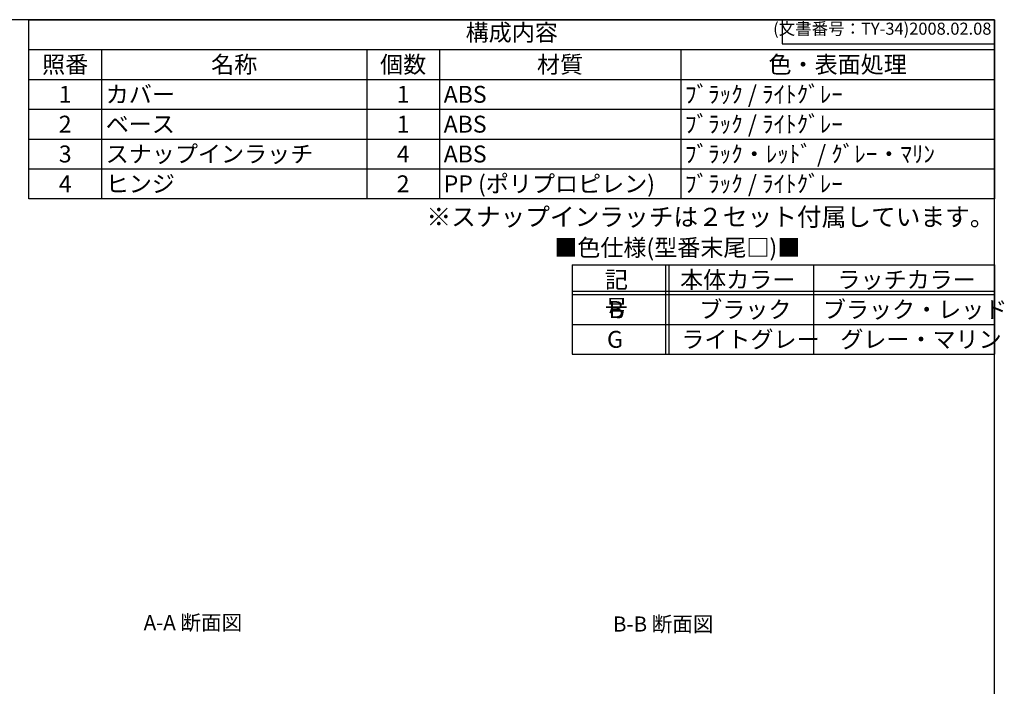
# Model space of a CAD drawing. Units: millimetres. Extents: x 0 to 1620, y 0 to 1120.
# Drawn here: x 804 to 1620, y 568 to 1120 of the extents above; entities that cross this region are included whole.
import ezdxf

# ---------------------------------------------------------------- set-up
doc = ezdxf.new("R2010")
doc.units = ezdxf.units.MM
doc.header["$LTSCALE"] = 4
doc.styles.add('ACISOTS', font='isocp.shx', dxfattribs={"height": 1, "bigfont": 'extfont.shx'})
doc.styles.add('Note Text (TK)', font='txt')
doc.styles.get("Standard").update_dxf_attribs({"font": 'ISOCP.SHX', "bigfont": 'bigfont.shx'})

# ---------------------------------------------------------------- blocks, each defined once
blk = doc.blocks.new('TK-A3')
for p, q in [((359, 280), (359, 275)), ((359, 275), (403, 275))]:
    blk.add_line(p, q)
blk.add_lwpolyline([(0, 0), (403, 0), (403, 280), (0, 280)], close=True)
at = {"insert": (402.36, 276.11), "char_height": 2.5, "width": 43.0784, "attachment_point": 9}
blk.add_mtext('(文書番号：TY-34)2008.02.08', dxfattribs=at)
blk = doc.blocks.new('色仕様')
at = {"color": 7}
for p, q in [((0, 27.79), (131.25, 27.79)), ((0, 27.79), (0, 0)), ((131.25, 27.79), (131.25, 0)), ((0, 0), (131.25, 0))]:
    blk.add_line(p, q, dxfattribs=at)
at = {"color": 1}
for p, q in [((29, 27.79), (29, 0)), ((30, 27.79), (30, 0)), ((75, 27.79), (75, 0)), ((0, 19.53), (131.25, 19.53)), ((0, 18.53), (131.25, 18.53)), ((0, 9.26), (131.25, 9.26))]:
    blk.add_line(p, q, dxfattribs=at)
at = {"color": 2, "insert": (32.68, 32.42), "char_height": 5.25, "attachment_point": 5, "style": 'ACISOTS'}
blk.add_mtext('■色仕様(型番末尾□)■', dxfattribs=at)
at = {"color": 2, "char_height": 5.25, "style": 'ACISOTS'}
for s, insert, width, attachment_point in [('記\u3000号', (13.77, 25.76), 19.8, 2), ('本体カラー', (51.45, 25.76), 87.3, 2), ('ラッチカラー', (103.92, 25.76), 87.3, 2), ('B', (13.72, 16.5), 19.8, 2), ('ブラック', (39.49, 16.5), 87.3, 1), ('ブラック・レッド', (77.91, 16.5), 87.3, 1), ('G', (13.31, 7.24), 19.8, 2), ('ライトグレー', (33.92, 7.24), 87.3, 1), ('グレー・マリン', (83.33, 7.24), 87.3, 1)]:
    blk.add_mtext(s, dxfattribs=dict(at, insert=insert, width=width, attachment_point=attachment_point))
blk = doc.blocks.new('*S24')
at = {"color": 7}
for p, q in [((812, 1120), (1612, 1120)), ((812, 971.8), (812, 1120)), ((1612, 1120), (1612, 971.8)), ((1612, 971.8), (812, 971.8))]:
    blk.add_line(p, q, dxfattribs=at)
at = {"color": 1}
for p, q in [((812, 1095.3), (1612, 1095.3)), ((872, 1095.3), (872, 1070.6)), ((1092, 1095.3), (1092, 1070.6)), ((1152, 1095.3), (1152, 1070.6)), ((1352, 1095.3), (1352, 1070.6)), ((812, 1070.6), (1612, 1070.6)), ((872, 1070.6), (872, 1045.9)), ((1092, 1070.6), (1092, 1045.9)), ((1152, 1070.6), (1152, 1045.9)), ((1352, 1070.6), (1352, 1045.9)), ((812, 1045.9), (1612, 1045.9)), ((872, 1045.9), (872, 1021.2)), ((1092, 1045.9), (1092, 1021.2)), ((1152, 1045.9), (1152, 1021.2)), ((1352, 1045.9), (1352, 1021.2)), ((812, 1021.2), (1612, 1021.2)), ((872, 1021.2), (872, 996.5)), ((1092, 1021.2), (1092, 996.5)), ((1152, 1021.2), (1152, 996.5)), ((1352, 1021.2), (1352, 996.5)), ((812, 996.5), (1612, 996.5)), ((872, 996.5), (872, 971.8)), ((1092, 996.5), (1092, 971.8)), ((1152, 996.5), (1152, 971.8)), ((1352, 996.5), (1352, 971.8))]:
    blk.add_line(p, q, dxfattribs=at)
at = {"color": 2, "insert": (1212, 1107.65), "char_height": 14, "attachment_point": 5, "style": 'ACISOTS'}
blk.add_mtext('構成内容', dxfattribs=at)
at = {"color": 2, "char_height": 14, "style": 'ACISOTS'}
for s, insert, width, attachment_point in [('照番', (842, 1089.9), 52.8, 2), ('名称', (982, 1089.9), 212.8, 2), ('個数', (1122, 1089.9), 52.8, 2), ('材質', (1252, 1089.9), 192.8, 2), ('色・表面処理', (1482, 1089.9), 252.8, 2), ('1', (842, 1065.2), 52.8, 2), ('カバー', (875.6, 1065.2), 212.8, 1), ('1', (1122, 1065.2), 52.8, 2), ('ABS', (1155.6, 1065.2), 192.8, 1), ('ﾌﾞﾗｯｸ / ﾗｲﾄｸﾞﾚｰ', (1355.6, 1065.2), 252.8, 1), ('2', (842, 1040.5), 52.8, 2), ('ベース', (875.6, 1040.5), 212.8, 1), ('1', (1122, 1040.5), 52.8, 2), ('ABS', (1155.6, 1040.5), 192.8, 1), ('ﾌﾞﾗｯｸ / ﾗｲﾄｸﾞﾚｰ', (1355.6, 1040.5), 252.8, 1), ('3', (842, 1015.8), 52.8, 2), ('スナップインラッチ', (875.6, 1015.8), 212.8, 1), ('4', (1122, 1015.8), 52.8, 2), ('ABS', (1155.6, 1015.8), 192.8, 1), ('ﾌﾞﾗｯｸ・ﾚｯﾄﾞ / ｸﾞﾚｰ・ﾏﾘﾝ', (1355.6, 1015.8), 252.8, 1), ('4', (842, 991.1), 52.8, 2), ('ヒンジ', (875.6, 991.1), 212.8, 1), ('2', (1122, 991.1), 52.8, 2), ('PP (ポリプロピレン)', (1155.6, 991.1), 192.8, 1), ('ﾌﾞﾗｯｸ / ﾗｲﾄｸﾞﾚｰ', (1355.6, 991.1), 252.8, 1)]:
    blk.add_mtext(s, dxfattribs=dict(at, insert=insert, width=width, attachment_point=attachment_point))

msp = doc.modelspace()

# ---------------------------------------------------------------- block references
at = {"lineweight": 0, "xscale": 4, "yscale": 4, "zscale": 4}
msp.add_blockref('TK-A3', (0, 0), dxfattribs=at)
msp.add_blockref('*S24', (0, 0))
at = {"xscale": 2.666666666666666, "yscale": 2.666666666666666, "zscale": 2.666666666666666}
msp.add_blockref('色仕様', (1262, 843), dxfattribs=at)

# ---------------------------------------------------------------- texts
at = {"insert": (1376.631, 956.731), "char_height": 15, "width": 446.57781, "attachment_point": 5}
msp.add_mtext('{\\fMS Gothic|b0|i0|c128|p49;※スナップインラッチは２セット付属しています。}', dxfattribs=at)
at = {"color": 7, "insert": (906.994, 610.587), "char_height": 12.5, "attachment_point": 7, "line_spacing_factor": 2.832325, "style": 'Note Text (TK)'}
msp.add_mtext('A-A 断面図', dxfattribs=at)
at = {"color": 7, "insert": (1295.821, 609.408), "char_height": 12.5, "attachment_point": 7, "style": 'Note Text (TK)'}
msp.add_mtext('B-B 断面図', dxfattribs=at)

doc.saveas('drawing.dxf')
